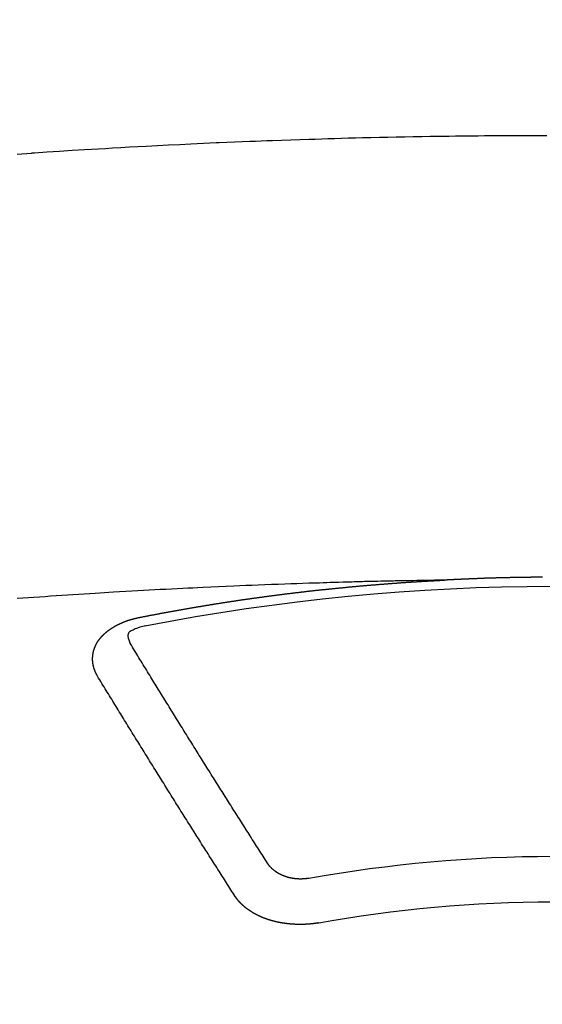
# Model space of a CAD drawing. Extents: x 55896 to 82369, y -33085 to -24215.
# Drawn here: x 57222 to 57229, y -26392 to -26378 of the extents above; entities that cross this region are included whole.
import ezdxf

# ---------------------------------------------------------------- set-up
doc = ezdxf.new("R2010")
doc.units = 0
doc.header["$LTSCALE"] = 50
doc.header["$MEASUREMENT"] = 0
doc.layers.add('150-機器', color=8, linetype='CONTINUOUS')

# ---------------------------------------------------------------- blocks, each defined once
blk = doc.blocks.new('F402_H')
at = {"layer": '150-機器', "color": 13, "linetype": 'Continuous'}
for points in [[(7.921, -259.842), (7.849, -259.837), (7.777, -259.832), (7.705, -259.827), (7.695, -259.826), (7.684, -259.825), (7.674, -259.824), (7.664, -259.824), (7.478, -259.811), (7.293, -259.798), (7.107, -259.787), (6.921, -259.776), (6.818, -259.77), (6.715, -259.764), (6.611, -259.758), (6.508, -259.752), (6.384, -259.745), (6.26, -259.738), (6.136, -259.731), (6.011, -259.724), (5.846, -259.715), (5.68, -259.707), (5.515, -259.699), (5.349, -259.691), (5.256, -259.687), (5.162, -259.683), (5.069, -259.678), (4.975, -259.674), (4.965, -259.674), (4.955, -259.673), (4.945, -259.673), (4.934, -259.672), (4.82, -259.667), (4.706, -259.662), (4.592, -259.658), (4.477, -259.654), (4.394, -259.651), (4.311, -259.648), (4.228, -259.644), (4.145, -259.641), (4.01, -259.636), (3.875, -259.632), (3.74, -259.627), (3.605, -259.623), (3.511, -259.62), (3.417, -259.617), (3.324, -259.614), (3.23, -259.611), (3.126, -259.608), (3.022, -259.605), (2.918, -259.603), (2.814, -259.6), (2.689, -259.597), (2.564, -259.594), (2.439, -259.592), (2.314, -259.589), (2.189, -259.587), (2.064, -259.584), (1.939, -259.582), (1.814, -259.58), (1.72, -259.579), (1.626, -259.578), (1.532, -259.576), (1.439, -259.575), (1.355, -259.574), (1.272, -259.573), (1.189, -259.572), (1.105, -259.571), (1.011, -259.57), (0.917, -259.57), (0.823, -259.569), (0.729, -259.568), (0.636, -259.568), (0.542, -259.567), (0.448, -259.567), (0.354, -259.566), (0.266, -259.566), (0.177, -259.566), (0.089, -259.566)], [(0.151, -266.094), (0.157, -266.094), (0.164, -266.094), (0.171, -266.094), (0.177, -266.094), (0.184, -266.094), (0.191, -266.094), (0.198, -266.094), (0.204, -266.094), (0.211, -266.094), (0.218, -266.095), (0.224, -266.095), (0.231, -266.095), (0.238, -266.095), (0.245, -266.095), (0.251, -266.095), (0.258, -266.095), (0.265, -266.095), (0.271, -266.095), (0.278, -266.095), (0.285, -266.095), (0.292, -266.095), (0.298, -266.095), (0.305, -266.095), (0.312, -266.095), (0.318, -266.095), (0.325, -266.095), (0.332, -266.096), (0.339, -266.096), (0.345, -266.096), (0.352, -266.096), (0.359, -266.096), (0.365, -266.096), (0.372, -266.096), (0.379, -266.096), (0.386, -266.096), (0.392, -266.096), (0.399, -266.096), (0.406, -266.096), (0.412, -266.097), (0.419, -266.097), (0.426, -266.097), (0.432, -266.097), (0.438, -266.097), (0.445, -266.097), (0.452, -266.097), (0.458, -266.097), (0.465, -266.097), (0.472, -266.097), (0.479, -266.098), (0.485, -266.098), (0.492, -266.098), (0.499, -266.098), (0.505, -266.098), (0.512, -266.098), (0.519, -266.098), (0.526, -266.098), (0.532, -266.098), (0.539, -266.099), (0.546, -266.099), (0.552, -266.099), (0.559, -266.099), (0.566, -266.099), (0.573, -266.099), (0.579, -266.099), (0.586, -266.099), (0.593, -266.1), (0.599, -266.1), (0.606, -266.1), (0.613, -266.1), (0.619, -266.1), (0.626, -266.1), (0.633, -266.1), (0.64, -266.101), (0.646, -266.101), (0.653, -266.101), (0.66, -266.101), (0.666, -266.101), (0.673, -266.101), (0.68, -266.101), (0.687, -266.102), (0.693, -266.102), (0.7, -266.102), (0.707, -266.102), (0.713, -266.102), (0.72, -266.102), (0.727, -266.102), (0.734, -266.103), (0.74, -266.103), (0.747, -266.103), (0.754, -266.103), (0.76, -266.103), (0.767, -266.103), (0.774, -266.104), (0.781, -266.104), (0.787, -266.104), (0.794, -266.104), (0.801, -266.104), (0.806, -266.105), (0.813, -266.105), (0.82, -266.105), (0.826, -266.105), (0.833, -266.105), (0.84, -266.105), (0.847, -266.106), (0.853, -266.106), (0.86, -266.106), (0.867, -266.106), (0.873, -266.106), (0.88, -266.107), (0.887, -266.107), (0.894, -266.107), (0.9, -266.107), (0.907, -266.107), (0.914, -266.108), (0.92, -266.108), (0.927, -266.108), (0.934, -266.108), (0.941, -266.108), (0.947, -266.109), (0.954, -266.109), (0.961, -266.109), (0.967, -266.109), (0.974, -266.109), (0.981, -266.11), (0.987, -266.11), (0.994, -266.11), (1.001, -266.11), (1.008, -266.11), (1.014, -266.111), (1.021, -266.111), (1.028, -266.111), (1.034, -266.111), (1.041, -266.112), (1.048, -266.112), (1.054, -266.112), (1.061, -266.112), (1.068, -266.113), (1.075, -266.113), (1.081, -266.113), (1.088, -266.113), (1.095, -266.114), (1.101, -266.114), (1.108, -266.114), (1.115, -266.114), (1.122, -266.115), (1.128, -266.115), (1.135, -266.115), (1.142, -266.115), (1.148, -266.116), (1.155, -266.116), (1.162, -266.116), (1.168, -266.116), (1.175, -266.117), (1.181, -266.117), (1.188, -266.117), (1.194, -266.117), (1.201, -266.118), (1.208, -266.118), (1.214, -266.118), (1.221, -266.118), (1.228, -266.119), (1.234, -266.119), (1.241, -266.119), (1.248, -266.12), (1.254, -266.12), (1.261, -266.12), (1.268, -266.12), (1.275, -266.121), (1.281, -266.121), (1.288, -266.121), (1.295, -266.122), (1.301, -266.122), (1.308, -266.122), (1.315, -266.123), (1.321, -266.123), (1.328, -266.123), (1.335, -266.123), (1.342, -266.124), (1.348, -266.124), (1.355, -266.124), (1.362, -266.125), (1.368, -266.125), (1.375, -266.125), (1.382, -266.126), (1.388, -266.126), (1.395, -266.126), (1.402, -266.127), (1.408, -266.127), (1.415, -266.127), (1.422, -266.128), (1.429, -266.128), (1.435, -266.128), (1.442, -266.128), (1.449, -266.129), (1.455, -266.129), (1.462, -266.129), (1.469, -266.13), (1.475, -266.13), (1.482, -266.13), (1.489, -266.131), (1.495, -266.131), (1.502, -266.131), (1.509, -266.132), (1.516, -266.132), (1.522, -266.132), (1.529, -266.133), (1.536, -266.133), (1.542, -266.133), (1.549, -266.134), (1.556, -266.134), (1.561, -266.134), (1.568, -266.135), (1.575, -266.135), (1.581, -266.135), (1.588, -266.136), (1.595, -266.136), (1.602, -266.136)], [(1.595, -266.136), (1.673, -266.137), (1.75, -266.139), (1.828, -266.14), (1.905, -266.142), (1.958, -266.143), (2.011, -266.144), (2.064, -266.145), (2.117, -266.146), (2.147, -266.146), (2.178, -266.147), (2.208, -266.147), (2.238, -266.148), (2.269, -266.148), (2.299, -266.149), (2.329, -266.149), (2.359, -266.15), (2.382, -266.15), (2.404, -266.151), (2.427, -266.151), (2.45, -266.152), (2.495, -266.153), (2.541, -266.154), (2.587, -266.155), (2.632, -266.156), (2.655, -266.156), (2.678, -266.157), (2.7, -266.157), (2.723, -266.158), (2.753, -266.158), (2.783, -266.159), (2.814, -266.16), (2.844, -266.161), (2.874, -266.162), (2.905, -266.163), (2.935, -266.164), (2.966, -266.165), (3.034, -266.167), (3.102, -266.168), (3.17, -266.17), (3.238, -266.172), (3.291, -266.173), (3.343, -266.175), (3.396, -266.177), (3.449, -266.179), (3.488, -266.18), (3.527, -266.181), (3.566, -266.182), (3.605, -266.183), (3.694, -266.186), (3.784, -266.189), (3.873, -266.192), (3.963, -266.196), (4.061, -266.199), (4.159, -266.203), (4.258, -266.207), (4.356, -266.211), (4.446, -266.214), (4.537, -266.218), (4.627, -266.222), (4.718, -266.226), (4.831, -266.23), (4.944, -266.235), (5.057, -266.24), (5.171, -266.246), (5.246, -266.249), (5.321, -266.253), (5.397, -266.257), (5.472, -266.261), (5.555, -266.265), (5.637, -266.269), (5.72, -266.273), (5.803, -266.277), (5.886, -266.282), (5.969, -266.286), (6.051, -266.291), (6.134, -266.295), (6.224, -266.301), (6.314, -266.306), (6.404, -266.311), (6.494, -266.316), (6.562, -266.32), (6.629, -266.324), (6.697, -266.328), (6.764, -266.332), (6.847, -266.337), (6.929, -266.343), (7.012, -266.348), (7.095, -266.353), (7.177, -266.359), (7.259, -266.364), (7.341, -266.37), (7.424, -266.375), (7.506, -266.381), (7.588, -266.387), (7.671, -266.392), (7.753, -266.398), (7.835, -266.404), (7.917, -266.41)], [(6.135, -266.693), (6.125, -266.691), (6.116, -266.689), (6.107, -266.687), (6.098, -266.685), (6.089, -266.684), (6.079, -266.682), (6.07, -266.68), (6.061, -266.678), (6.052, -266.676), (6.043, -266.674), (6.033, -266.673), (6.024, -266.671), (6.015, -266.669), (6.006, -266.667), (5.997, -266.665), (5.987, -266.664), (5.979, -266.662), (5.97, -266.66), (5.961, -266.658), (5.951, -266.656), (5.942, -266.655), (5.933, -266.653), (5.924, -266.651), (5.915, -266.65), (5.905, -266.649), (5.896, -266.647), (5.887, -266.645), (5.878, -266.643), (5.868, -266.641), (5.859, -266.64), (5.85, -266.638), (5.841, -266.636), (5.832, -266.634), (5.822, -266.633), (5.813, -266.631), (5.804, -266.629), (5.795, -266.627), (5.785, -266.626), (5.776, -266.624), (5.767, -266.622), (5.758, -266.621), (5.748, -266.619), (5.739, -266.617), (5.73, -266.615), (5.721, -266.614), (5.711, -266.612), (5.702, -266.61), (5.693, -266.609), (5.683, -266.607), (5.674, -266.605), (5.665, -266.603), (5.656, -266.602), (5.646, -266.6), (5.637, -266.598), (5.628, -266.597), (5.619, -266.595), (5.609, -266.593), (5.601, -266.592), (5.592, -266.59), (5.582, -266.588), (5.573, -266.587), (5.564, -266.585), (5.555, -266.583), (5.545, -266.582), (5.536, -266.58), (5.527, -266.578), (5.517, -266.577), (5.508, -266.575), (5.499, -266.573), (5.49, -266.572), (5.48, -266.57), (5.471, -266.568), (5.462, -266.567), (5.452, -266.565), (5.443, -266.564), (5.434, -266.562), (5.424, -266.56), (5.415, -266.559), (5.406, -266.557), (5.397, -266.555), (5.387, -266.554), (5.378, -266.552), (5.369, -266.551), (5.359, -266.549), (5.35, -266.547), (5.341, -266.546), (5.331, -266.544), (5.322, -266.543), (5.313, -266.541), (5.303, -266.539), (5.294, -266.538), (5.285, -266.536), (5.275, -266.535), (5.266, -266.533), (5.257, -266.532), (5.247, -266.53), (5.238, -266.528), (5.229, -266.527), (5.22, -266.525), (5.211, -266.524), (5.202, -266.522), (5.192, -266.521), (5.183, -266.519), (5.174, -266.517), (5.164, -266.516), (5.155, -266.514), (5.146, -266.513), (5.136, -266.511), (5.127, -266.51), (5.118, -266.508), (5.108, -266.507), (5.099, -266.505), (5.089, -266.504), (5.08, -266.502), (5.071, -266.501), (5.061, -266.499), (5.052, -266.498), (5.043, -266.496), (5.033, -266.495), (5.024, -266.493), (5.015, -266.492), (5.005, -266.49), (4.996, -266.489), (4.986, -266.487), (4.977, -266.486), (4.968, -266.484), (4.958, -266.483), (4.949, -266.481), (4.94, -266.48), (4.93, -266.478), (4.921, -266.477), (4.911, -266.475), (4.902, -266.474), (4.893, -266.472), (4.883, -266.471), (4.874, -266.469), (4.864, -266.468), (4.855, -266.466), (4.847, -266.465), (4.837, -266.464), (4.828, -266.462), (4.818, -266.461), (4.809, -266.459), (4.8, -266.458), (4.79, -266.456), (4.781, -266.455), (4.771, -266.453), (4.762, -266.452), (4.753, -266.451), (4.743, -266.449), (4.734, -266.448), (4.724, -266.446), (4.715, -266.445), (4.706, -266.444), (4.696, -266.442), (4.687, -266.441), (4.677, -266.439), (4.668, -266.438), (4.659, -266.437), (4.649, -266.435), (4.64, -266.434), (4.63, -266.432), (4.621, -266.431), (4.611, -266.43), (4.602, -266.428), (4.593, -266.427), (4.583, -266.425), (4.574, -266.424), (4.564, -266.423), (4.555, -266.421), (4.545, -266.42), (4.536, -266.419), (4.527, -266.417), (4.517, -266.416), (4.508, -266.415), (4.498, -266.413), (4.489, -266.412), (4.479, -266.411), (4.471, -266.409), (4.461, -266.408), (4.452, -266.407), (4.443, -266.405), (4.433, -266.404), (4.424, -266.403), (4.414, -266.401), (4.405, -266.4), (4.395, -266.399), (4.386, -266.397), (4.376, -266.396), (4.367, -266.395), (4.357, -266.393), (4.348, -266.392), (4.339, -266.391), (4.329, -266.389), (4.32, -266.388), (4.31, -266.387), (4.301, -266.386), (4.291, -266.384), (4.282, -266.383), (4.272, -266.382), (4.263, -266.38), (4.253, -266.379), (4.244, -266.378), (4.234, -266.377), (4.225, -266.375), (4.215, -266.374), (4.206, -266.373), (4.197, -266.372), (4.187, -266.37), (4.178, -266.369), (4.168, -266.368), (4.159, -266.367), (4.149, -266.365), (4.14, -266.364), (4.13, -266.363), (4.121, -266.362), (4.111, -266.36), (4.102, -266.359), (4.093, -266.358), (4.084, -266.357), (4.074, -266.355), (4.065, -266.354), (4.055, -266.353), (4.046, -266.352), (4.036, -266.351), (4.027, -266.349), (4.017, -266.348), (4.008, -266.347), (3.998, -266.346), (3.989, -266.345), (3.979, -266.343), (3.97, -266.342), (3.96, -266.341), (3.951, -266.34), (3.941, -266.339), (3.932, -266.337), (3.922, -266.336), (3.913, -266.335), (3.903, -266.334), (3.894, -266.333), (3.884, -266.332), (3.875, -266.33), (3.865, -266.329), (3.856, -266.328), (3.846, -266.327), (3.837, -266.326), (3.827, -266.325), (3.817, -266.323), (3.808, -266.322), (3.798, -266.321), (3.789, -266.32), (3.779, -266.319), (3.77, -266.318), (3.76, -266.317), (3.751, -266.316), (3.741, -266.314), (3.732, -266.313), (3.722, -266.312), (3.714, -266.311), (3.704, -266.31), (3.695, -266.309), (3.685, -266.308), (3.676, -266.307), (3.666, -266.306), (3.656, -266.304), (3.647, -266.303), (3.637, -266.302), (3.628, -266.301), (3.618, -266.3), (3.609, -266.299), (3.599, -266.298), (3.59, -266.297), (3.58, -266.296), (3.571, -266.295), (3.561, -266.294), (3.551, -266.293), (3.542, -266.291), (3.532, -266.29), (3.523, -266.289), (3.513, -266.288), (3.504, -266.287), (3.494, -266.286), (3.485, -266.285), (3.475, -266.284), (3.465, -266.283), (3.456, -266.282), (3.446, -266.281), (3.437, -266.28), (3.427, -266.279), (3.418, -266.278), (3.408, -266.277), (3.399, -266.276), (3.389, -266.275), (3.379, -266.274), (3.37, -266.273), (3.36, -266.273), (3.351, -266.272), (3.342, -266.271), (3.333, -266.27), (3.323, -266.269), (3.313, -266.268), (3.304, -266.267), (3.294, -266.266), (3.285, -266.265), (3.275, -266.264), (3.266, -266.263), (3.256, -266.262), (3.246, -266.261), (3.237, -266.26), (3.227, -266.259), (3.218, -266.258), (3.208, -266.257), (3.199, -266.256), (3.189, -266.255), (3.179, -266.254), (3.17, -266.253), (3.16, -266.252), (3.151, -266.251), (3.141, -266.25), (3.131, -266.249), (3.122, -266.248), (3.112, -266.248), (3.103, -266.247), (3.093, -266.246), (3.083, -266.245), (3.074, -266.244), (3.064, -266.243), (3.055, -266.242), (3.045, -266.241), (3.035, -266.24), (3.026, -266.239), (3.016, -266.238), (3.007, -266.237), (2.997, -266.237), (2.987, -266.236), (2.978, -266.235), (2.968, -266.234), (2.96, -266.233), (2.95, -266.232), (2.94, -266.231), (2.931, -266.23), (2.921, -266.229), (2.912, -266.229), (2.902, -266.228), (2.892, -266.227), (2.883, -266.226), (2.873, -266.225), (2.864, -266.224), (2.854, -266.223), (2.844, -266.223), (2.835, -266.222), (2.825, -266.221), (2.815, -266.22), (2.806, -266.219), (2.796, -266.218), (2.787, -266.217), (2.777, -266.217), (2.767, -266.216), (2.758, -266.215), (2.748, -266.214), (2.739, -266.213), (2.729, -266.212), (2.719, -266.212), (2.71, -266.211), (2.7, -266.21), (2.69, -266.209), (2.681, -266.208), (2.671, -266.208), (2.662, -266.207), (2.652, -266.206), (2.642, -266.205), (2.633, -266.204), (2.623, -266.204), (2.613, -266.203), (2.604, -266.202), (2.594, -266.201), (2.585, -266.201), (2.576, -266.2), (2.566, -266.199), (2.557, -266.198), (2.547, -266.197), (2.537, -266.197), (2.528, -266.196), (2.518, -266.195), (2.508, -266.194), (2.499, -266.194), (2.489, -266.193), (2.479, -266.192), (2.47, -266.191), (2.46, -266.191), (2.451, -266.19), (2.441, -266.189), (2.431, -266.188), (2.422, -266.188), (2.412, -266.187), (2.402, -266.186), (2.393, -266.186), (2.383, -266.185), (2.373, -266.184), (2.364, -266.183), (2.354, -266.183), (2.344, -266.182), (2.335, -266.181), (2.325, -266.181), (2.315, -266.18), (2.306, -266.179), (2.296, -266.178), (2.287, -266.178), (2.277, -266.177), (2.267, -266.176), (2.258, -266.176), (2.248, -266.175), (2.238, -266.174), (2.229, -266.174), (2.219, -266.173), (2.21, -266.172), (2.201, -266.172), (2.191, -266.171), (2.181, -266.17), (2.172, -266.17), (2.162, -266.169), (2.152, -266.168), (2.143, -266.168), (2.133, -266.167), (2.123, -266.166), (2.114, -266.166), (2.104, -266.165), (2.094, -266.165), (2.085, -266.164), (2.075, -266.163), (2.065, -266.163), (2.056, -266.162), (2.046, -266.161), (2.036, -266.161), (2.027, -266.16), (2.017, -266.16), (2.007, -266.159), (1.998, -266.158), (1.988, -266.158), (1.978, -266.157), (1.969, -266.157), (1.959, -266.156), (1.949, -266.156), (1.94, -266.155), (1.93, -266.154), (1.92, -266.154), (1.911, -266.153), (1.901, -266.153), (1.891, -266.152), (1.881, -266.152), (1.872, -266.151), (1.862, -266.15), (1.852, -266.15), (1.843, -266.149), (1.834, -266.149), (1.824, -266.148), (1.815, -266.148), (1.805, -266.147), (1.795, -266.147), (1.786, -266.146), (1.776, -266.146), (1.766, -266.145), (1.757, -266.145), (1.747, -266.144), (1.737, -266.143), (1.728, -266.143), (1.718, -266.142), (1.708, -266.142), (1.698, -266.141), (1.689, -266.141), (1.679, -266.14), (1.669, -266.14), (1.66, -266.139), (1.65, -266.139), (1.64, -266.138), (1.631, -266.138), (1.621, -266.137), (1.611, -266.137), (1.602, -266.136)], [(6.73, -267.557), (6.731, -267.555), (6.732, -267.553), (6.733, -267.551), (6.735, -267.549), (6.735, -267.546), (6.736, -267.544), (6.737, -267.542), (6.738, -267.54), (6.74, -267.538), (6.741, -267.536), (6.742, -267.534), (6.743, -267.531), (6.744, -267.529), (6.745, -267.527), (6.747, -267.525), (6.748, -267.523), (6.749, -267.521), (6.75, -267.518), (6.751, -267.516), (6.752, -267.514), (6.753, -267.512), (6.754, -267.51), (6.755, -267.508), (6.756, -267.505), (6.758, -267.503), (6.759, -267.501), (6.76, -267.499), (6.761, -267.497), (6.762, -267.494), (6.763, -267.492), (6.764, -267.49), (6.765, -267.488), (6.765, -267.486), (6.766, -267.484), (6.767, -267.481), (6.768, -267.479), (6.769, -267.477), (6.77, -267.475), (6.771, -267.472), (6.772, -267.47), (6.772, -267.468), (6.773, -267.466), (6.774, -267.464), (6.775, -267.461), (6.776, -267.459), (6.776, -267.457), (6.777, -267.455), (6.778, -267.453), (6.779, -267.45), (6.779, -267.448), (6.78, -267.446), (6.781, -267.444), (6.782, -267.441), (6.782, -267.439), (6.783, -267.437), (6.784, -267.435), (6.784, -267.432), (6.785, -267.43), (6.785, -267.428), (6.786, -267.426), (6.787, -267.423), (6.787, -267.421), (6.788, -267.419), (6.788, -267.417), (6.789, -267.414), (6.79, -267.412), (6.79, -267.41), (6.791, -267.408), (6.791, -267.405), (6.792, -267.403), (6.792, -267.402), (6.793, -267.4), (6.793, -267.397), (6.794, -267.395), (6.794, -267.393), (6.794, -267.391), (6.795, -267.388), (6.795, -267.386), (6.796, -267.384), (6.796, -267.382), (6.797, -267.379), (6.797, -267.377), (6.797, -267.375), (6.798, -267.373), (6.798, -267.37), (6.798, -267.368), (6.799, -267.366), (6.799, -267.364), (6.799, -267.361), (6.8, -267.359), (6.8, -267.357), (6.8, -267.355), (6.8, -267.352), (6.801, -267.35), (6.801, -267.348), (6.801, -267.346), (6.801, -267.343), (6.802, -267.341), (6.802, -267.339), (6.802, -267.337), (6.802, -267.334), (6.802, -267.332), (6.802, -267.33), (6.803, -267.328), (6.803, -267.325), (6.803, -267.323), (6.803, -267.321), (6.803, -267.319), (6.803, -267.316), (6.803, -267.314), (6.803, -267.312), (6.803, -267.309), (6.803, -267.307), (6.803, -267.305), (6.803, -267.303), (6.803, -267.3), (6.803, -267.298), (6.803, -267.296), (6.803, -267.294), (6.803, -267.291), (6.803, -267.289), (6.803, -267.287), (6.803, -267.285), (6.803, -267.282), (6.803, -267.28), (6.803, -267.278), (6.803, -267.276), (6.802, -267.273), (6.802, -267.271), (6.802, -267.269), (6.802, -267.267), (6.802, -267.264), (6.802, -267.262), (6.801, -267.26), (6.801, -267.258), (6.801, -267.255), (6.801, -267.253), (6.801, -267.251), (6.8, -267.249), (6.8, -267.246), (6.8, -267.244), (6.8, -267.242), (6.799, -267.24), (6.799, -267.237), (6.799, -267.235), (6.798, -267.233), (6.798, -267.231), (6.798, -267.228), (6.797, -267.226), (6.797, -267.224), (6.796, -267.222), (6.796, -267.219), (6.796, -267.217), (6.795, -267.215), (6.795, -267.213), (6.794, -267.211), (6.794, -267.208), (6.793, -267.206), (6.793, -267.204), (6.793, -267.202), (6.792, -267.199), (6.792, -267.197), (6.791, -267.195), (6.791, -267.193), (6.79, -267.191), (6.789, -267.188), (6.789, -267.186), (6.788, -267.184), (6.788, -267.182), (6.787, -267.179), (6.787, -267.177), (6.786, -267.175), (6.785, -267.173), (6.785, -267.171), (6.784, -267.168), (6.783, -267.166), (6.783, -267.164), (6.782, -267.162), (6.781, -267.16), (6.781, -267.157), (6.78, -267.155), (6.779, -267.153), (6.778, -267.151), (6.778, -267.149), (6.777, -267.147), (6.776, -267.144), (6.775, -267.142), (6.775, -267.14), (6.774, -267.138), (6.773, -267.136), (6.772, -267.133), (6.771, -267.131), (6.77, -267.129), (6.77, -267.127), (6.769, -267.125), (6.768, -267.123), (6.767, -267.12), (6.766, -267.118), (6.765, -267.116), (6.764, -267.114), (6.763, -267.112), (6.762, -267.11), (6.761, -267.108), (6.76, -267.105), (6.759, -267.103), (6.758, -267.101), (6.757, -267.099), (6.756, -267.097), (6.755, -267.095), (6.754, -267.093), (6.753, -267.091), (6.752, -267.088), (6.751, -267.086), (6.75, -267.084), (6.749, -267.082), (6.748, -267.08), (6.747, -267.078), (6.745, -267.076), (6.744, -267.074), (6.743, -267.072), (6.742, -267.07), (6.741, -267.067), (6.74, -267.065), (6.738, -267.063), (6.737, -267.061), (6.736, -267.059), (6.735, -267.057), (6.734, -267.055), (6.733, -267.053), (6.732, -267.051), (6.731, -267.049), (6.729, -267.047), (6.728, -267.045), (6.727, -267.043), (6.725, -267.041), (6.724, -267.039), (6.723, -267.037), (6.721, -267.034), (6.72, -267.032), (6.718, -267.03), (6.717, -267.028), (6.716, -267.026), (6.714, -267.025), (6.713, -267.023), (6.711, -267.021), (6.71, -267.019), (6.708, -267.017), (6.707, -267.015), (6.705, -267.013), (6.704, -267.011), (6.702, -267.009), (6.701, -267.007), (6.699, -267.005), (6.698, -267.003), (6.696, -267.002), (6.695, -267), (6.693, -266.998), (6.692, -266.996), (6.69, -266.994), (6.688, -266.992), (6.687, -266.99), (6.685, -266.988), (6.683, -266.986), (6.682, -266.984), (6.68, -266.982), (6.678, -266.98), (6.677, -266.978), (6.675, -266.976), (6.673, -266.974), (6.672, -266.972), (6.67, -266.971), (6.668, -266.969), (6.666, -266.967), (6.665, -266.965), (6.663, -266.963), (6.661, -266.961), (6.659, -266.959), (6.658, -266.957), (6.656, -266.956), (6.654, -266.954), (6.652, -266.952), (6.65, -266.95), (6.648, -266.948), (6.647, -266.946), (6.645, -266.944), (6.643, -266.943), (6.641, -266.941), (6.639, -266.939), (6.637, -266.937), (6.635, -266.935), (6.633, -266.933), (6.631, -266.932), (6.629, -266.93), (6.627, -266.928), (6.625, -266.926), (6.623, -266.924), (6.621, -266.923), (6.619, -266.921), (6.617, -266.919), (6.615, -266.917), (6.613, -266.916), (6.611, -266.914), (6.609, -266.912), (6.607, -266.91), (6.605, -266.909), (6.603, -266.907), (6.601, -266.905), (6.599, -266.903), (6.597, -266.902), (6.595, -266.9), (6.593, -266.898), (6.591, -266.897), (6.588, -266.895), (6.586, -266.893), (6.584, -266.891), (6.582, -266.89), (6.58, -266.888), (6.578, -266.886), (6.575, -266.885), (6.573, -266.883), (6.571, -266.881), (6.569, -266.88), (6.567, -266.878), (6.564, -266.876), (6.562, -266.875), (6.56, -266.873), (6.558, -266.871), (6.555, -266.87), (6.553, -266.868), (6.551, -266.867), (6.549, -266.865), (6.546, -266.863), (6.544, -266.862), (6.542, -266.86), (6.539, -266.859), (6.537, -266.857), (6.535, -266.855), (6.532, -266.854), (6.53, -266.852), (6.528, -266.851), (6.525, -266.849), (6.523, -266.848), (6.521, -266.846), (6.518, -266.844), (6.516, -266.843), (6.513, -266.841), (6.511, -266.84), (6.509, -266.838), (6.506, -266.837), (6.504, -266.835), (6.501, -266.834), (6.499, -266.832), (6.496, -266.831), (6.494, -266.829), (6.491, -266.828), (6.489, -266.826), (6.486, -266.825), (6.484, -266.823), (6.481, -266.822), (6.479, -266.821), (6.476, -266.819), (6.474, -266.818), (6.471, -266.816), (6.469, -266.815), (6.466, -266.813), (6.464, -266.812), (6.461, -266.81), (6.458, -266.809), (6.456, -266.808), (6.453, -266.806), (6.451, -266.805), (6.448, -266.803), (6.446, -266.802), (6.443, -266.801), (6.44, -266.799), (6.438, -266.798), (6.435, -266.797), (6.432, -266.795), (6.43, -266.794), (6.427, -266.793), (6.424, -266.791), (6.422, -266.79), (6.419, -266.789), (6.416, -266.787), (6.414, -266.786), (6.411, -266.785), (6.408, -266.783), (6.406, -266.782), (6.403, -266.781), (6.4, -266.78), (6.397, -266.778), (6.395, -266.777), (6.392, -266.776), (6.389, -266.774), (6.386, -266.773), (6.384, -266.772), (6.381, -266.771), (6.378, -266.77), (6.375, -266.768), (6.372, -266.767), (6.37, -266.766), (6.367, -266.765), (6.364, -266.763), (6.361, -266.762), (6.358, -266.761), (6.357, -266.76), (6.354, -266.759), (6.351, -266.758), (6.348, -266.756), (6.345, -266.755), (6.342, -266.754), (6.339, -266.753), (6.337, -266.752), (6.334, -266.751), (6.331, -266.75), (6.328, -266.748), (6.325, -266.747), (6.322, -266.746), (6.319, -266.745), (6.316, -266.744), (6.313, -266.743), (6.31, -266.742), (6.308, -266.741), (6.305, -266.74), (6.302, -266.739), (6.299, -266.738), (6.296, -266.737), (6.293, -266.736), (6.29, -266.735), (6.287, -266.734), (6.284, -266.733), (6.281, -266.731), (6.278, -266.73), (6.275, -266.729), (6.272, -266.729), (6.269, -266.728), (6.266, -266.727), (6.263, -266.726), (6.26, -266.725), (6.257, -266.724), (6.254, -266.723), (6.251, -266.722), (6.248, -266.721), (6.245, -266.72), (6.242, -266.719), (6.238, -266.718), (6.235, -266.717), (6.232, -266.716), (6.229, -266.716), (6.226, -266.715), (6.223, -266.714), (6.22, -266.713), (6.217, -266.712), (6.214, -266.711), (6.211, -266.711), (6.207, -266.71), (6.204, -266.709), (6.201, -266.708), (6.198, -266.707), (6.195, -266.707), (6.192, -266.706), (6.189, -266.705), (6.185, -266.704), (6.182, -266.704), (6.179, -266.703), (6.176, -266.702), (6.173, -266.701), (6.17, -266.701), (6.166, -266.7), (6.163, -266.699), (6.16, -266.698), (6.157, -266.698), (6.154, -266.697), (6.15, -266.696), (6.147, -266.695), (6.144, -266.695), (6.141, -266.694), (6.138, -266.693), (6.135, -266.693)], [(6.021, -266.811), (6.041, -266.817), (6.062, -266.822), (6.083, -266.827), (6.103, -266.833), (6.116, -266.837), (6.129, -266.841), (6.141, -266.845), (6.154, -266.85), (6.172, -266.857), (6.189, -266.866), (6.206, -266.874), (6.224, -266.883), (6.235, -266.888), (6.247, -266.894), (6.257, -266.9), (6.266, -266.908), (6.273, -266.919), (6.278, -266.933), (6.281, -266.948), (6.282, -266.963), (6.278, -266.992), (6.27, -267.02), (6.259, -267.047), (6.246, -267.073)], [(4.218, -270.316), (4.234, -270.291), (4.251, -270.266), (4.267, -270.241), (4.283, -270.216), (4.299, -270.191), (4.315, -270.166), (4.331, -270.141), (4.347, -270.116), (4.363, -270.091), (4.379, -270.066), (4.395, -270.041), (4.411, -270.016), (4.427, -269.991), (4.443, -269.966), (4.459, -269.941), (4.474, -269.916), (4.49, -269.891), (4.506, -269.865), (4.522, -269.84), (4.538, -269.815), (4.554, -269.79), (4.57, -269.765), (4.586, -269.739), (4.602, -269.714), (4.618, -269.689), (4.634, -269.665), (4.65, -269.639), (4.666, -269.614), (4.682, -269.589), (4.698, -269.563), (4.714, -269.538), (4.73, -269.513), (4.746, -269.488), (4.762, -269.462), (4.778, -269.437), (4.794, -269.412), (4.81, -269.386), (4.826, -269.361), (4.842, -269.335), (4.858, -269.31), (4.874, -269.286), (4.89, -269.26), (4.906, -269.235), (4.922, -269.209), (4.938, -269.184), (4.954, -269.159), (4.97, -269.133), (4.986, -269.108), (5.002, -269.082), (5.018, -269.057), (5.034, -269.031), (5.05, -269.006), (5.066, -268.98), (5.082, -268.955), (5.098, -268.929), (5.114, -268.905), (5.13, -268.879), (5.146, -268.854), (5.162, -268.828), (5.178, -268.802), (5.194, -268.777), (5.21, -268.751), (5.226, -268.726), (5.241, -268.7), (5.257, -268.674), (5.273, -268.649), (5.289, -268.623), (5.305, -268.598), (5.321, -268.572), (5.337, -268.546), (5.353, -268.522), (5.369, -268.496), (5.385, -268.47), (5.401, -268.445), (5.417, -268.419), (5.433, -268.393), (5.449, -268.367), (5.465, -268.342), (5.481, -268.316), (5.497, -268.29), (5.513, -268.264), (5.529, -268.239), (5.545, -268.213), (5.561, -268.187), (5.577, -268.161), (5.593, -268.136), (5.608, -268.111), (5.624, -268.085), (5.64, -268.059), (5.656, -268.033), (5.672, -268.007), (5.688, -267.981), (5.704, -267.956), (5.72, -267.93), (5.736, -267.904), (5.752, -267.878), (5.768, -267.852), (5.784, -267.826), (5.8, -267.8), (5.816, -267.775), (5.832, -267.749), (5.848, -267.723), (5.864, -267.697), (5.88, -267.672), (5.896, -267.646), (5.912, -267.62), (5.928, -267.594), (5.944, -267.568), (5.96, -267.542), (5.976, -267.516), (5.991, -267.49), (6.007, -267.464), (6.023, -267.437), (6.039, -267.411), (6.055, -267.386), (6.071, -267.36), (6.087, -267.334), (6.103, -267.308), (6.119, -267.282), (6.135, -267.256), (6.151, -267.23), (6.166, -267.204), (6.182, -267.178), (6.198, -267.151), (6.214, -267.125), (6.23, -267.099), (6.246, -267.073)], [(4.695, -270.81), (4.711, -270.786), (4.727, -270.761), (4.743, -270.736), (4.759, -270.711), (4.776, -270.686), (4.792, -270.661), (4.808, -270.635), (4.824, -270.61), (4.84, -270.585), (4.855, -270.56), (4.871, -270.535), (4.887, -270.509), (4.903, -270.484), (4.919, -270.459), (4.935, -270.434), (4.951, -270.41), (4.968, -270.384), (4.984, -270.359), (5, -270.334), (5.016, -270.308), (5.032, -270.283), (5.048, -270.258), (5.064, -270.232), (5.08, -270.207), (5.096, -270.182), (5.112, -270.156), (5.128, -270.131), (5.144, -270.106), (5.16, -270.08), (5.177, -270.055), (5.193, -270.031), (5.209, -270.005), (5.225, -269.98), (5.24, -269.954), (5.256, -269.929), (5.272, -269.904), (5.288, -269.878), (5.304, -269.853), (5.32, -269.827), (5.336, -269.802), (5.352, -269.776), (5.368, -269.751), (5.385, -269.725), (5.401, -269.7), (5.417, -269.674), (5.433, -269.65), (5.449, -269.624), (5.465, -269.599), (5.481, -269.573), (5.497, -269.548), (5.513, -269.522), (5.529, -269.496), (5.545, -269.471), (5.561, -269.445), (5.577, -269.42), (5.593, -269.394), (5.608, -269.368), (5.625, -269.343), (5.641, -269.317), (5.657, -269.291), (5.673, -269.267), (5.689, -269.241), (5.705, -269.215), (5.721, -269.19), (5.737, -269.164), (5.753, -269.138), (5.769, -269.113), (5.785, -269.087), (5.801, -269.061), (5.817, -269.035), (5.833, -269.01), (5.849, -268.984), (5.865, -268.958), (5.881, -268.932), (5.898, -268.908), (5.914, -268.882), (5.93, -268.856), (5.946, -268.83), (5.962, -268.804), (5.978, -268.778), (5.993, -268.753), (6.009, -268.727), (6.025, -268.701), (6.041, -268.675), (6.057, -268.649), (6.073, -268.623), (6.089, -268.597), (6.105, -268.571), (6.121, -268.546), (6.137, -268.521), (6.153, -268.495), (6.169, -268.469), (6.185, -268.443), (6.202, -268.417), (6.218, -268.391), (6.234, -268.365), (6.25, -268.339), (6.266, -268.313), (6.282, -268.287), (6.298, -268.261), (6.314, -268.235), (6.33, -268.209), (6.346, -268.183), (6.361, -268.157), (6.377, -268.132), (6.393, -268.106), (6.409, -268.08), (6.425, -268.053), (6.441, -268.027), (6.457, -268.001), (6.473, -267.975), (6.489, -267.949), (6.505, -267.923), (6.521, -267.897), (6.537, -267.871), (6.553, -267.844), (6.569, -267.818), (6.586, -267.792), (6.602, -267.767), (6.618, -267.741), (6.634, -267.715), (6.65, -267.688), (6.666, -267.662), (6.682, -267.636), (6.698, -267.61), (6.714, -267.583), (6.73, -267.557)], [(3.605, -270.541), (3.609, -270.541), (3.613, -270.542), (3.616, -270.543), (3.62, -270.543), (3.624, -270.544), (3.628, -270.544), (3.631, -270.545), (3.635, -270.546), (3.639, -270.546), (3.642, -270.546), (3.646, -270.547), (3.65, -270.547), (3.654, -270.548), (3.658, -270.548), (3.661, -270.549), (3.665, -270.549), (3.669, -270.549), (3.673, -270.55), (3.677, -270.55), (3.68, -270.55), (3.684, -270.55), (3.688, -270.551), (3.692, -270.551), (3.696, -270.551), (3.7, -270.551), (3.704, -270.551), (3.707, -270.551), (3.711, -270.552), (3.715, -270.552), (3.719, -270.552), (3.722, -270.552), (3.726, -270.552), (3.73, -270.552), (3.733, -270.552), (3.737, -270.552), (3.741, -270.552), (3.745, -270.552), (3.749, -270.552), (3.753, -270.551), (3.757, -270.551), (3.761, -270.551), (3.764, -270.551), (3.768, -270.551), (3.772, -270.551), (3.776, -270.55), (3.78, -270.55), (3.784, -270.55), (3.788, -270.549), (3.791, -270.549), (3.795, -270.549), (3.799, -270.548), (3.803, -270.548), (3.807, -270.548), (3.811, -270.547), (3.815, -270.547), (3.818, -270.546), (3.822, -270.546), (3.826, -270.545), (3.83, -270.545), (3.834, -270.544), (3.838, -270.544), (3.841, -270.543), (3.845, -270.542), (3.849, -270.542), (3.853, -270.541), (3.857, -270.54), (3.86, -270.54), (3.864, -270.539), (3.868, -270.538), (3.872, -270.537), (3.875, -270.537), (3.879, -270.536), (3.883, -270.535), (3.887, -270.534), (3.89, -270.533), (3.894, -270.532), (3.898, -270.532), (3.902, -270.531), (3.905, -270.53), (3.909, -270.529), (3.913, -270.528), (3.916, -270.527), (3.92, -270.526), (3.924, -270.525), (3.927, -270.524), (3.931, -270.523), (3.934, -270.521), (3.938, -270.52), (3.942, -270.519), (3.945, -270.518), (3.949, -270.517), (3.952, -270.516), (3.956, -270.514), (3.96, -270.513), (3.963, -270.512), (3.967, -270.51), (3.97, -270.509), (3.974, -270.508), (3.977, -270.506), (3.981, -270.505), (3.984, -270.504), (3.988, -270.502), (3.991, -270.501), (3.994, -270.499), (3.998, -270.498), (4.001, -270.496), (4.005, -270.495), (4.008, -270.493), (4.011, -270.492), (4.015, -270.49), (4.018, -270.489), (4.022, -270.487), (4.025, -270.485), (4.028, -270.484), (4.031, -270.482), (4.035, -270.48), (4.038, -270.479), (4.041, -270.477), (4.044, -270.475), (4.048, -270.473), (4.051, -270.472), (4.054, -270.47), (4.057, -270.468), (4.06, -270.466), (4.063, -270.464), (4.066, -270.462), (4.069, -270.461), (4.073, -270.459), (4.076, -270.457), (4.079, -270.455), (4.082, -270.453), (4.085, -270.451), (4.088, -270.449), (4.091, -270.447), (4.093, -270.445), (4.096, -270.443), (4.098, -270.441), (4.101, -270.439), (4.104, -270.437), (4.107, -270.435), (4.11, -270.433), (4.112, -270.431), (4.115, -270.429), (4.118, -270.427), (4.121, -270.424), (4.123, -270.422), (4.126, -270.42), (4.129, -270.418), (4.131, -270.417), (4.134, -270.415), (4.136, -270.412), (4.139, -270.41), (4.142, -270.408), (4.144, -270.406), (4.147, -270.403), (4.149, -270.401), (4.152, -270.399), (4.154, -270.397), (4.156, -270.394), (4.159, -270.392), (4.161, -270.39), (4.163, -270.387), (4.166, -270.385), (4.168, -270.383), (4.17, -270.38), (4.172, -270.378), (4.175, -270.376), (4.177, -270.373), (4.179, -270.371), (4.181, -270.368), (4.183, -270.366), (4.185, -270.364), (4.187, -270.361), (4.189, -270.359), (4.191, -270.356), (4.193, -270.354), (4.195, -270.351), (4.197, -270.349), (4.199, -270.347), (4.2, -270.344), (4.202, -270.342), (4.204, -270.339), (4.206, -270.337), (4.207, -270.334), (4.209, -270.332), (4.211, -270.329), (4.212, -270.327), (4.214, -270.324), (4.215, -270.321), (4.217, -270.319), (4.218, -270.316)], [(3.464, -271.199), (3.467, -271.2), (3.471, -271.201), (3.474, -271.201), (3.478, -271.202), (3.481, -271.202), (3.485, -271.203), (3.488, -271.203), (3.491, -271.204), (3.495, -271.204), (3.498, -271.205), (3.502, -271.206), (3.505, -271.206), (3.509, -271.207), (3.512, -271.207), (3.516, -271.208), (3.519, -271.208), (3.523, -271.209), (3.526, -271.209), (3.53, -271.21), (3.533, -271.21), (3.537, -271.211), (3.54, -271.211), (3.544, -271.212), (3.547, -271.212), (3.551, -271.213), (3.554, -271.213), (3.558, -271.213), (3.561, -271.214), (3.565, -271.214), (3.568, -271.215), (3.572, -271.215), (3.575, -271.215), (3.579, -271.216), (3.582, -271.216), (3.586, -271.216), (3.589, -271.217), (3.593, -271.217), (3.597, -271.217), (3.6, -271.218), (3.604, -271.218), (3.607, -271.218), (3.611, -271.219), (3.614, -271.219), (3.618, -271.219), (3.621, -271.219), (3.625, -271.22), (3.629, -271.22), (3.632, -271.22), (3.636, -271.22), (3.639, -271.22), (3.643, -271.221), (3.646, -271.221), (3.65, -271.221), (3.654, -271.221), (3.657, -271.221), (3.661, -271.222), (3.664, -271.222), (3.668, -271.222), (3.672, -271.222), (3.675, -271.222), (3.679, -271.222), (3.682, -271.222), (3.686, -271.223), (3.69, -271.223), (3.693, -271.223), (3.697, -271.223), (3.7, -271.223), (3.704, -271.223), (3.707, -271.223), (3.711, -271.223), (3.715, -271.223), (3.718, -271.223), (3.721, -271.223), (3.724, -271.223), (3.728, -271.223), (3.732, -271.223), (3.735, -271.223), (3.739, -271.223), (3.743, -271.223), (3.746, -271.223), (3.75, -271.223), (3.753, -271.223), (3.757, -271.223), (3.761, -271.223), (3.764, -271.223), (3.768, -271.223), (3.771, -271.223), (3.775, -271.223), (3.779, -271.223), (3.782, -271.223), (3.786, -271.222), (3.789, -271.222), (3.793, -271.222), (3.797, -271.222), (3.8, -271.222), (3.804, -271.222), (3.807, -271.222), (3.811, -271.222), (3.815, -271.221), (3.818, -271.221), (3.822, -271.221), (3.825, -271.221), (3.829, -271.221), (3.833, -271.22), (3.836, -271.22), (3.84, -271.22), (3.843, -271.22), (3.847, -271.219), (3.851, -271.219), (3.854, -271.219), (3.858, -271.219), (3.861, -271.218), (3.865, -271.218), (3.868, -271.218), (3.872, -271.218), (3.876, -271.217), (3.879, -271.217), (3.883, -271.217), (3.886, -271.216), (3.89, -271.216), (3.894, -271.216), (3.897, -271.215), (3.901, -271.215), (3.904, -271.214), (3.908, -271.214), (3.911, -271.214), (3.915, -271.213), (3.919, -271.213), (3.922, -271.212), (3.926, -271.212), (3.929, -271.212), (3.933, -271.211), (3.936, -271.211), (3.94, -271.21), (3.943, -271.21), (3.947, -271.209), (3.951, -271.209), (3.954, -271.208), (3.958, -271.208), (3.961, -271.207), (3.965, -271.207), (3.968, -271.206), (3.972, -271.206), (3.975, -271.205), (3.979, -271.205), (3.982, -271.204), (3.986, -271.204), (3.989, -271.203), (3.993, -271.203), (3.996, -271.202), (4, -271.201), (4.003, -271.201), (4.007, -271.2), (4.01, -271.2), (4.014, -271.199), (4.017, -271.198), (4.021, -271.198), (4.024, -271.197), (4.028, -271.197), (4.031, -271.196), (4.035, -271.195), (4.038, -271.195), (4.042, -271.194), (4.045, -271.193), (4.049, -271.192), (4.052, -271.192), (4.056, -271.191), (4.059, -271.19), (4.063, -271.19), (4.066, -271.189), (4.07, -271.188), (4.073, -271.187), (4.076, -271.187), (4.08, -271.186), (4.083, -271.185), (4.087, -271.184), (4.09, -271.184), (4.094, -271.183), (4.097, -271.182), (4.099, -271.181), (4.103, -271.18), (4.106, -271.179), (4.11, -271.179), (4.113, -271.178), (4.116, -271.177), (4.12, -271.176), (4.123, -271.175), (4.126, -271.174), (4.13, -271.173), (4.133, -271.173), (4.137, -271.172), (4.14, -271.172), (4.143, -271.171), (4.147, -271.17), (4.15, -271.169), (4.153, -271.168), (4.157, -271.167), (4.16, -271.166), (4.163, -271.165), (4.167, -271.164), (4.17, -271.163), (4.173, -271.162), (4.176, -271.161), (4.18, -271.16), (4.183, -271.159), (4.186, -271.158), (4.19, -271.157), (4.193, -271.156), (4.196, -271.155), (4.199, -271.154), (4.203, -271.153), (4.206, -271.152), (4.209, -271.151), (4.212, -271.15), (4.216, -271.149), (4.219, -271.148), (4.222, -271.147), (4.225, -271.145), (4.228, -271.144), (4.232, -271.143), (4.235, -271.142), (4.238, -271.141), (4.241, -271.14), (4.244, -271.139), (4.247, -271.137), (4.251, -271.136), (4.254, -271.135), (4.257, -271.134), (4.26, -271.133), (4.263, -271.131), (4.266, -271.13), (4.269, -271.129), (4.272, -271.128), (4.276, -271.127), (4.279, -271.125), (4.282, -271.124), (4.285, -271.123), (4.288, -271.122), (4.291, -271.12), (4.294, -271.119), (4.297, -271.118), (4.3, -271.117), (4.303, -271.115), (4.306, -271.114), (4.309, -271.113), (4.312, -271.111), (4.315, -271.11), (4.318, -271.109), (4.321, -271.107), (4.324, -271.106), (4.327, -271.105), (4.33, -271.103), (4.333, -271.102), (4.336, -271.101), (4.339, -271.099), (4.342, -271.098), (4.345, -271.096), (4.348, -271.095), (4.351, -271.094), (4.354, -271.092), (4.357, -271.091), (4.36, -271.089), (4.362, -271.088), (4.365, -271.087), (4.368, -271.085), (4.371, -271.084), (4.374, -271.082), (4.377, -271.081), (4.38, -271.079), (4.382, -271.078), (4.385, -271.076), (4.388, -271.075), (4.391, -271.073), (4.394, -271.072), (4.397, -271.07), (4.399, -271.069), (4.402, -271.067), (4.405, -271.066), (4.408, -271.064), (4.41, -271.063), (4.413, -271.061), (4.416, -271.06), (4.419, -271.058), (4.421, -271.057), (4.424, -271.055), (4.427, -271.054), (4.43, -271.052), (4.432, -271.05), (4.435, -271.049), (4.438, -271.047), (4.44, -271.046), (4.443, -271.044), (4.446, -271.042), (4.448, -271.041), (4.451, -271.039), (4.453, -271.038), (4.456, -271.036), (4.459, -271.034), (4.461, -271.033), (4.464, -271.031), (4.466, -271.029), (4.469, -271.028), (4.472, -271.026), (4.474, -271.024), (4.476, -271.023), (4.478, -271.021), (4.481, -271.019), (4.483, -271.018), (4.486, -271.016), (4.488, -271.014), (4.491, -271.013), (4.493, -271.011), (4.496, -271.009), (4.498, -271.007), (4.501, -271.006), (4.503, -271.004), (4.506, -271.002), (4.508, -271), (4.51, -270.999), (4.513, -270.997), (4.515, -270.995), (4.518, -270.993), (4.52, -270.992), (4.522, -270.99), (4.525, -270.988), (4.527, -270.986), (4.529, -270.985), (4.532, -270.983), (4.534, -270.981), (4.536, -270.979), (4.539, -270.977), (4.541, -270.976), (4.543, -270.974), (4.546, -270.972), (4.548, -270.97), (4.55, -270.968), (4.552, -270.966), (4.555, -270.965), (4.557, -270.963), (4.559, -270.961), (4.561, -270.959), (4.563, -270.957), (4.566, -270.955), (4.568, -270.953), (4.57, -270.952), (4.572, -270.95), (4.574, -270.948), (4.576, -270.946), (4.579, -270.944), (4.581, -270.942), (4.583, -270.94), (4.585, -270.938), (4.587, -270.936), (4.589, -270.935), (4.591, -270.933), (4.593, -270.931), (4.595, -270.929), (4.597, -270.927), (4.599, -270.925), (4.601, -270.923), (4.603, -270.921), (4.605, -270.919), (4.607, -270.917), (4.609, -270.915), (4.611, -270.913), (4.613, -270.911), (4.615, -270.909), (4.617, -270.907), (4.619, -270.905), (4.621, -270.903), (4.623, -270.901), (4.625, -270.899), (4.627, -270.897), (4.629, -270.896), (4.63, -270.894), (4.632, -270.892), (4.634, -270.889), (4.636, -270.887), (4.638, -270.885), (4.64, -270.883), (4.641, -270.881), (4.643, -270.879), (4.645, -270.877), (4.647, -270.875), (4.648, -270.873), (4.65, -270.871), (4.652, -270.869), (4.654, -270.867), (4.655, -270.865), (4.657, -270.863), (4.659, -270.861), (4.66, -270.859), (4.662, -270.857), (4.663, -270.855), (4.665, -270.853), (4.667, -270.851), (4.668, -270.848), (4.67, -270.846), (4.671, -270.844), (4.673, -270.842), (4.674, -270.84), (4.676, -270.838), (4.677, -270.836), (4.679, -270.834), (4.68, -270.832), (4.682, -270.83), (4.683, -270.827), (4.685, -270.825), (4.686, -270.823), (4.688, -270.821), (4.689, -270.819), (4.691, -270.817), (4.692, -270.815), (4.694, -270.813), (4.695, -270.81)]]:
    blk.add_lwpolyline(points, dxfattribs=at)
for centre, radius, start, end in [((0, -297.518), 31.291, 78.8896, 101.1104), ((0, -290.362), 20.146, 79.6922, 100.3078), ((0, -290.362), 19.474, 79.6922, 100.3078)]:
    blk.add_arc(centre, radius, start, end, dxfattribs=at)

msp = doc.modelspace()

# ---------------------------------------------------------------- linework, layer by layer
at = {"layer": '150-機器', "color": 13}
for radius in [90.5, 80.5]:
    msp.add_circle((57229.484, -26325.058), radius, dxfattribs=at)

# ---------------------------------------------------------------- block references
at = {"layer": '150-機器', "xscale": -1}
msp.add_blockref('F402_H', (57229.491, -26119.866), dxfattribs=at)

doc.saveas('drawing.dxf')
